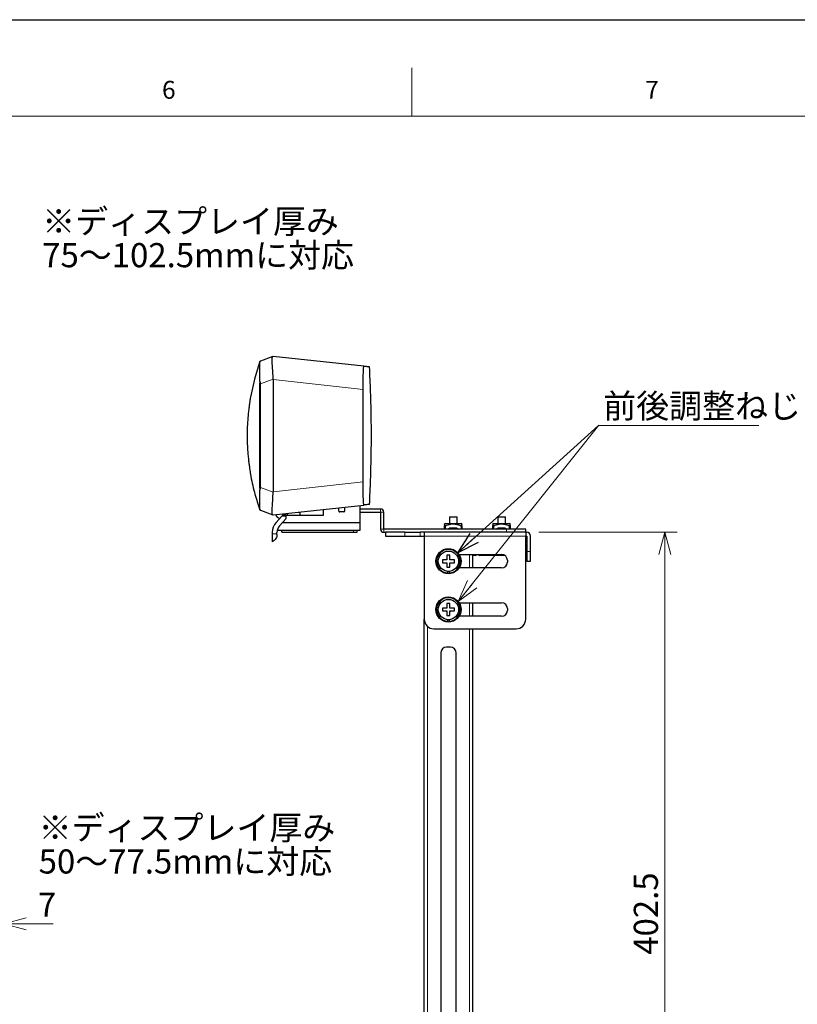
# Model space of a CAD drawing. Units: millimetres. Extents: x 0 to 4217, y 0 to 1485.
# Drawn here: x 1347 to 1749, y 975 to 1485 of the extents above; entities that cross this region are included whole.
import ezdxf

# ---------------------------------------------------------------- set-up
doc = ezdxf.new("R2010")
doc.units = ezdxf.units.MM
doc.header["$LTSCALE"] = 5
doc.layers.add('外形線', color=7, linetype='Continuous', lineweight=25)
doc.styles.add('SLDTEXTSTYLE0', font='TXT', dxfattribs={"width": 0.7, "bigfont": 'bigfont'})
doc.styles.get("Standard").update_dxf_attribs({"font": 'txt', "bigfont": 'bigfont'})
doc.dimstyles.new('SLDDIMSTYLE0', dxfattribs={"dimtxt": 12.5, "dimasz": 11.5, "dimexe": 0, "dimexo": 0.0625, "dimgap": 3.125, "dimtad": 2, "dimrnd": 1e-09, "dimzin": 12, "dimdsep": 46, "dimtxsty": 'SLDTEXTSTYLE0', "dimblk1": 'OPEN30', "dimblk2": 'OPEN30', "dimsah": 1, "dimcen": 0.09, "dimadec": 0, "dimazin": 3, "dimtfac": 1, "dimtofl": 0, "dimtmove": 0, "dimatfit": 3, "dimldrblk": 'OPEN30', "dimfxl": 1, "dimfrac": 2, "dimtolj": 1, "dimtzin": 12, "dimarcsym": 0})
doc.dimstyles.new('SLDDIMSTYLE1', dxfattribs={"dimtxt": 12.5, "dimasz": 11.5, "dimexe": 0, "dimexo": 0.0625, "dimgap": 3.125, "dimtad": 2, "dimrnd": 1e-09, "dimzin": 12, "dimdsep": 46, "dimtxsty": 'SLDTEXTSTYLE0', "dimblk1": 'OPEN30', "dimblk2": 'OPEN30', "dimsah": 1, "dimcen": 0.09, "dimadec": 0, "dimazin": 3, "dimtfac": 1, "dimtmove": 0, "dimatfit": 0, "dimldrblk": 'OPEN30', "dimfxl": 1, "dimfrac": 2, "dimtolj": 1, "dimtzin": 12, "dimarcsym": 0})
doc.dimstyles.new('SLDDIMSTYLE2', dxfattribs={"dimtxt": 0.18, "dimasz": 11.5, "dimexe": 0, "dimexo": 0.0625, "dimgap": 0, "dimtad": 0, "dimtih": 1, "dimtoh": 1, "dimdec": 0, "dimrnd": 1e-09, "dimzin": 0, "dimdsep": 46, "dimtxsty": 'Standard', "dimblk1": 'OPEN30', "dimblk2": 'OPEN30', "dimsah": 1, "dimcen": 0.09, "dimadec": 0, "dimazin": 0, "dimtfac": 11.5, "dimtdec": 0, "dimtofl": 0, "dimtmove": 0, "dimatfit": 3, "dimldrblk": 'OPEN30', "dimfxl": 1, "dimfrac": 2, "dimtolj": 1, "dimtzin": 0, "dimarcsym": 0})

# ---------------------------------------------------------------- blocks, each defined once
blk = doc.blocks.new('_Open30')
at = {"color": 0, "linetype": 'ByBlock', "lineweight": -2}
for p, q in [((-1, 0.267949), (0, 0)), ((0, 0), (-1, -0.267949)), ((0, 0), (-1, 0))]:
    blk.add_line(p, q, dxfattribs=at)
blk = doc.blocks.new('_D_8')
at = {"color": 7, "linetype": 'Continuous', "lineweight": 0, "transparency": 16777216}
for p, q in [((1332.06, 874.04), (1332.06, 1023.38)), ((1339.06, 728.36), (1339.06, 1023.38)), ((1332.06, 1017.03), (1309.06, 1017.03)), ((1332.06, 1017.03), (1339.06, 1017.03)), ((1339.06, 1017.03), (1364.52, 1017.03))]:
    blk.add_line(p, q, dxfattribs=at)
at = {"color": 7, "linetype": 'Continuous', "lineweight": 18, "transparency": 16777216, "xscale": 11.5, "yscale": 11.5}
blk.add_blockref('_Open30', (1332.06, 1017.03), dxfattribs=at)
at = {"color": 7, "linetype": 'Continuous', "lineweight": 18, "transparency": 16777216, "xscale": 11.5, "yscale": 11.5, "rotation": 180}
blk.add_blockref('_Open30', (1339.06, 1017.03), dxfattribs=at)
at = {"color": 7, "linetype": 'Continuous', "lineweight": 18, "transparency": 16777216, "insert": (1356.62, 1033.14), "char_height": 12.5, "attachment_point": 1, "style": 'SLDTEXTSTYLE0'}
blk.add_mtext('7', dxfattribs=at)
blk = doc.blocks.new('SW_NOTE_0_12')
at = {"color": 0, "linetype": 'Continuous', "lineweight": 0, "char_height": 12.5, "attachment_point": 1, "style": 'SLDTEXTSTYLE0'}
for s, insert in [('※ディスプレイ厚み', (0, 16.11)), ('50～77.5mmに対応', (0, -1.39))]:
    blk.add_mtext(s, dxfattribs=dict(at, insert=insert))
blk = doc.blocks.new('_D_14')
at = {"color": 7, "linetype": 'Continuous', "lineweight": 0, "transparency": 16777216}
for p, q in [((1615.85, 1219.69), (1687.35, 1219.69)), ((1681, 1219.69), (1681, 817.19)), ((1590.35, 817.19), (1687.35, 817.19))]:
    blk.add_line(p, q, dxfattribs=at)
at = {"color": 7, "linetype": 'Continuous', "lineweight": 18, "transparency": 16777216, "xscale": 11.5, "yscale": 11.5}
for p, rotation in [((1681, 1219.69), 90), ((1681, 817.19), 270)]:
    blk.add_blockref('_Open30', p, dxfattribs=dict(at, rotation=rotation))
at = {"color": 7, "linetype": 'Continuous', "lineweight": 18, "transparency": 16777216, "insert": (1664.89, 1001.01), "char_height": 12.5, "attachment_point": 1, "rotation": 90, "style": 'SLDTEXTSTYLE0'}
blk.add_mtext('402.5', dxfattribs=at)
blk = doc.blocks.new('SW_NOTE_0_14')
at = {"color": 0, "linetype": 'Continuous', "lineweight": 0}
blk.add_line((83.02, 0), (0, 0), dxfattribs=at)
at = {"color": 0, "linetype": 'Continuous', "lineweight": 0, "insert": (2.45, 16.34), "char_height": 12.5, "attachment_point": 1, "style": 'SLDTEXTSTYLE0'}
blk.add_mtext('前後調整ねじ', dxfattribs=at)
blk = doc.blocks.new('SW_NOTE_0_15')
at = {"color": 0, "linetype": 'Continuous', "lineweight": 0, "char_height": 12.5, "attachment_point": 1, "style": 'SLDTEXTSTYLE0'}
for s, insert in [('※ディスプレイ厚み', (0, 16.11)), ('75～102.5mmに対応', (0, -1.39))]:
    blk.add_mtext(s, dxfattribs=dict(at, insert=insert))

msp = doc.modelspace()

# ---------------------------------------------------------------- linework, layer by layer
at = {"color": 7, "linetype": 'Continuous', "lineweight": 18}
for p, q in [((1550, 1460), (1550, 1435)), ((2050, 1435), (125, 1435))]:
    msp.add_line(p, q, dxfattribs=at)
at = {"color": 1, "linetype": 'Continuous', "lineweight": 18}
for p, q in [((1471.454, 1308.15), (1471.09, 1306.978)), ((1471.804, 1296.575), (1478.301, 1298.94)), ((1478.304, 1298.708), (1524.899, 1293.647)), ((1524.899, 1245.727), (1478.304, 1240.665)), ((1478.301, 1240.434), (1471.804, 1242.799)), ((1471.09, 1232.396), (1471.454, 1231.223)), ((1533.904, 1230.087), (1533.904, 1231.687)), ((1535.504, 1230.087), (1533.904, 1230.087)), ((1482.864, 1228.027), (1485.104, 1228.027)), ((1480.304, 1218.787), (1477.804, 1218.787)), ((1519.804, 1220.687), (1519.804, 1219.687)), ((1535.504, 1221.287), (1533.904, 1221.287)), ((1535.504, 1221.287), (1535.504, 1219.687)), ((1546.504, 1217.687), (1546.504, 1219.687)), ((1554.324, 1219.687), (1554.324, 1217.687)), ((1567.504, 1223.12), (1567.504, 1221.287)), ((1575.504, 1221.287), (1575.504, 1223.12)), ((1592.504, 1223.12), (1592.504, 1221.287)), ((1599.004, 1221.287), (1599.004, 1219.687)), ((1600.504, 1221.287), (1600.504, 1223.12)), ((1609.004, 1217.687), (1556.504, 1217.687)), ((1579.904, 1208.187), (1579.904, 1201.187)), ((1611.504, 1209.687), (1609.504, 1209.687)), ((1579.904, 1183.187), (1579.904, 1176.187)), ((1558.104, 817.187), (1558.104, 1171.021)), ((1579.904, 1169.687), (1579.904, 817.187))]:
    msp.add_line(p, q, dxfattribs=at)
at = {"color": 7, "linetype": 'Continuous', "lineweight": 0}
msp.add_line((1574.052, 1183.782), (1646.883, 1275.189), dxfattribs=at)
msp.add_lwpolyline([(0, 0), (0, 1485), (2100, 1485), (2100, 0), (0, 0)])
at = {"color": 1, "linetype": 'Continuous', "lineweight": 18, "flags": 128}
for points in [[(1471.726, 1242.325), (1471.637, 1242.369), (1471.471, 1242.45), (1471.451, 1242.46)], [(1586.337, 1207.687), (1586.378, 1207.696), (1586.417, 1207.725), (1586.453, 1207.771), (1586.484, 1207.833), (1586.51, 1207.909), (1586.53, 1207.995), (1586.541, 1208.089), (1586.545, 1208.187)], [(1590.197, 1207.687), (1590.238, 1207.696), (1590.277, 1207.725), (1590.313, 1207.771), (1590.345, 1207.833), (1590.37, 1207.909), (1590.39, 1207.995), (1590.402, 1208.089), (1590.406, 1208.187)]]:
    msp.add_lwpolyline(points, dxfattribs=at)
at = {"color": 1, "linetype": 'Continuous', "lineweight": 18}
for centre, radius, start, end in [((1581.738, 1207.913), 0.236, 186.42101, 253.25234), ((1582.336, 1208.173), 0.486, 271.7191, 1.62675), ((1585.672, 1208.173), 0.486, 178.37282, 268.28087), ((1593.191, 1208.132), 0.451, 173.0929, 260.80602), ((1569.004, 1204.687), 1.35, 123.74899, 146.25101), ((1569.004, 1204.687), 1.35, 213.74899, 236.25101), ((1569.004, 1204.687), 1.35, 33.74899, 56.25101), ((1569.004, 1204.687), 1.35, 303.74899, 326.25101), ((1569.004, 1179.687), 1.35, 123.74899, 146.25101), ((1569.004, 1179.687), 1.35, 213.74899, 236.25101), ((1569.004, 1179.687), 1.35, 33.74899, 56.25101), ((1569.004, 1179.687), 1.35, 303.74899, 326.25101)]:
    msp.add_arc(centre, radius, start, end, dxfattribs=at)
msp.add_open_spline([(1471.451, 1296.914), (1471.451, 1296.914), (1471.507, 1296.942), (1471.598, 1296.986), (1471.69, 1297.03), (1471.726, 1297.048)], degree=3, knots=[0, 0, 0, 0, 0.0034582, 0.6075626, 1, 1, 1, 1], dxfattribs=at)
at = {"layer": '外形線', "linetype": 'Continuous', "lineweight": 25}
for p, q in [((1478.17, 1310.638), (1471.804, 1308.321)), ((1525.251, 1305.587), (1478.304, 1310.687)), ((1471.392, 1307.976), (1471.048, 1306.991)), ((1471.804, 1308.321), (1471.453, 1308.15)), ((1471.454, 1308.15), (1471.453, 1308.15)), ((1471.454, 1308.15), (1471.453, 1308.116)), ((1471.726, 1297.048), (1471.45, 1297.867)), ((1471.45, 1297.867), (1471.451, 1296.914)), ((1471.804, 1242.799), (1471.804, 1296.575)), ((1478.304, 1298.708), (1478.304, 1240.665)), ((1466.557, 1289.653), (1466.557, 1289.6)), ((1466.557, 1249.773), (1466.557, 1249.721)), ((1471.451, 1242.46), (1471.45, 1241.506)), ((1478.304, 1228.687), (1525.251, 1233.787)), ((1523.304, 1224.687), (1523.304, 1233.575)), ((1527.627, 1234.056), (1527.527, 1234.051)), ((1527.527, 1234.034), (1527.527, 1234.051)), ((1527.627, 1234.056), (1527.628, 1234.087)), ((1528.012, 1234.087), (1527.628, 1234.087)), ((1471.048, 1232.382), (1471.392, 1231.397)), ((1471.726, 1231.09), (1471.453, 1231.257)), ((1471.453, 1231.257), (1471.454, 1231.223)), ((1471.453, 1231.223), (1471.804, 1231.053)), ((1471.454, 1231.223), (1471.453, 1231.223)), ((1471.804, 1231.053), (1478.17, 1228.735)), ((1485.104, 1228.527), (1483.33, 1228.527)), ((1485.104, 1228.027), (1485.104, 1228.527)), ((1485.104, 1228.487), (1504.304, 1228.487)), ((1485.704, 1228.487), (1485.704, 1229.491)), ((1491.191, 1230.087), (1492.304, 1230.087)), ((1492.304, 1228.487), (1492.304, 1230.208)), ((1504.304, 1228.487), (1504.304, 1231.511)), ((1512.304, 1230.687), (1512.304, 1232.38)), ((1514.804, 1230.187), (1512.804, 1230.187)), ((1515.304, 1232.706), (1515.304, 1230.687)), ((1533.904, 1231.687), (1523.304, 1231.687)), ((1523.304, 1230.087), (1533.904, 1230.087)), ((1533.904, 1230.087), (1533.904, 1221.287)), ((1535.504, 1221.287), (1535.504, 1230.087)), ((1482.864, 1228.027), (1479.819, 1224.761)), ((1481.647, 1223.056), (1485.104, 1226.763)), ((1483.167, 1224.687), (1523.304, 1224.687)), ((1485.104, 1226.763), (1485.104, 1228.027)), ((1523.304, 1220.687), (1523.304, 1224.687)), ((1567.504, 1224.287), (1567.004, 1223.998)), ((1567.504, 1224.287), (1575.504, 1224.287)), ((1569.504, 1227.687), (1569.504, 1224.287)), ((1569.504, 1227.687), (1573.504, 1227.687)), ((1573.504, 1224.287), (1573.504, 1227.687)), ((1576.004, 1223.998), (1575.504, 1224.287)), ((1592.504, 1224.287), (1592.004, 1223.998)), ((1592.504, 1224.287), (1600.504, 1224.287)), ((1594.504, 1227.687), (1594.504, 1224.287)), ((1594.504, 1227.687), (1596.504, 1227.687)), ((1596.504, 1227.687), (1598.504, 1227.687)), ((1598.504, 1224.287), (1598.504, 1227.687)), ((1601.004, 1223.998), (1600.504, 1224.287)), ((1477.804, 1219.646), (1477.804, 1218.787)), ((1477.804, 1218.787), (1477.804, 1214.787)), ((1480.304, 1218.787), (1480.304, 1219.646)), ((1480.304, 1218.495), (1480.304, 1218.787)), ((1480.413, 1220.687), (1523.304, 1220.687)), ((1482.804, 1219.687), (1482.804, 1220.687)), ((1482.804, 1219.687), (1519.804, 1219.687)), ((1519.804, 1219.687), (1521.804, 1219.687)), ((1521.804, 1219.687), (1521.804, 1220.687)), ((1599.004, 1221.287), (1535.504, 1221.287)), ((1535.504, 1219.687), (1536.504, 1219.687)), ((1536.504, 1219.687), (1536.504, 1217.687)), ((1546.504, 1219.687), (1536.504, 1219.687)), ((1546.504, 1219.687), (1554.324, 1219.687)), ((1556.504, 1219.687), (1554.324, 1219.687)), ((1609.004, 1219.687), (1556.504, 1219.687)), ((1556.504, 1219.687), (1556.504, 1217.687)), ((1567.004, 1221.287), (1567.004, 1223.12)), ((1568.745, 1221.287), (1569.594, 1221.887)), ((1573.414, 1221.887), (1569.594, 1221.887)), ((1573.414, 1221.887), (1574.262, 1221.287)), ((1576.004, 1223.12), (1576.004, 1221.287)), ((1592.004, 1221.287), (1592.004, 1223.12)), ((1593.745, 1221.287), (1594.594, 1221.887)), ((1598.414, 1221.887), (1594.594, 1221.887)), ((1598.414, 1221.887), (1599.262, 1221.287)), ((1609.004, 1221.287), (1599.004, 1221.287)), ((1601.004, 1223.12), (1601.004, 1221.287)), ((1609.004, 1219.687), (1609.004, 1221.287)), ((1609.004, 1219.687), (1609.004, 1217.687)), ((1609.004, 1219.687), (1609.504, 1219.687)), ((1536.504, 1217.687), (1546.504, 1217.687)), ((1546.504, 1217.687), (1554.324, 1217.687)), ((1554.324, 1217.687), (1556.504, 1217.687)), ((1556.504, 1217.687), (1556.504, 1174.687)), ((1609.004, 1174.687), (1609.004, 1217.687)), ((1609.004, 1217.687), (1609.504, 1217.687)), ((1609.504, 1217.687), (1609.504, 1209.687)), ((1611.504, 1209.687), (1611.504, 1217.687)), ((1574.481, 1208.187), (1596.504, 1208.187)), ((1581.504, 1208.187), (1581.504, 1201.187)), ((1609.504, 1209.687), (1609.504, 1204.687)), ((1611.504, 1204.687), (1611.504, 1209.687)), ((1568.254, 1205.437), (1567.881, 1205.437)), ((1567.881, 1203.937), (1568.254, 1203.937)), ((1568.254, 1205.809), (1568.254, 1205.437)), ((1568.254, 1203.937), (1568.254, 1203.564)), ((1569.754, 1205.437), (1569.754, 1205.809)), ((1570.126, 1205.437), (1569.754, 1205.437)), ((1569.754, 1203.564), (1569.754, 1203.937)), ((1569.754, 1203.937), (1570.126, 1203.937)), ((1581.67, 1207.687), (1581.504, 1207.687)), ((1582.35, 1207.687), (1581.67, 1207.687)), ((1583.004, 1207.687), (1582.35, 1207.687)), ((1585.657, 1207.687), (1585.004, 1207.687)), ((1586.337, 1207.687), (1585.657, 1207.687)), ((1590.197, 1207.687), (1586.337, 1207.687)), ((1593.119, 1207.687), (1590.197, 1207.687)), ((1598.162, 1207.687), (1593.119, 1207.687)), ((1599.504, 1205.187), (1599.504, 1204.187)), ((1609.504, 1204.687), (1611.504, 1204.687)), ((1568.504, 1199.461), (1568.504, 1198.607)), ((1569.504, 1198.607), (1569.504, 1199.461)), ((1596.504, 1201.187), (1574.481, 1201.187)), ((1574.481, 1183.187), (1596.504, 1183.187)), ((1581.504, 1183.187), (1581.504, 1176.187)), ((1568.254, 1180.437), (1567.881, 1180.437)), ((1567.881, 1178.937), (1568.254, 1178.937)), ((1568.254, 1180.809), (1568.254, 1180.437)), ((1568.254, 1178.937), (1568.254, 1178.564)), ((1569.754, 1180.437), (1569.754, 1180.809)), ((1570.126, 1180.437), (1569.754, 1180.437)), ((1569.754, 1178.564), (1569.754, 1178.937)), ((1569.754, 1178.937), (1570.126, 1178.937)), ((1599.504, 1180.187), (1599.504, 1179.187)), ((1556.504, 817.187), (1556.504, 1174.687)), ((1568.504, 1174.461), (1568.504, 1173.607)), ((1569.504, 1173.607), (1569.504, 1174.461)), ((1596.504, 1176.187), (1574.481, 1176.187)), ((1561.504, 1169.687), (1604.004, 1169.687)), ((1581.504, 1169.687), (1581.504, 817.187)), ((1565.004, 1157.187), (1565.004, 817.187)), ((1570.004, 1160.187), (1568.004, 1160.187)), ((1573.004, 817.187), (1573.004, 1157.187))]:
    msp.add_line(p, q, dxfattribs=at)
at = {"layer": '外形線', "linetype": 'Continuous', "lineweight": 25, "flags": 128}
for points in [[(1478.304, 1310.687), (1478.289, 1310.681), (1478.244, 1310.665), (1478.17, 1310.638)], [(1471.09, 1306.978), (1468.619, 1299.004), (1466.557, 1289.653)], [(1466.557, 1289.653), (1466.557, 1289.653)], [(1478.17, 1228.735), (1478.244, 1228.708), (1478.289, 1228.692), (1478.304, 1228.687)], [(1483.33, 1228.527), (1483.321, 1228.517), (1483.294, 1228.489), (1483.251, 1228.442), (1483.193, 1228.38), (1483.123, 1228.305), (1483.042, 1228.218), (1482.955, 1228.124), (1482.864, 1228.027)]]:
    msp.add_lwpolyline(points, dxfattribs=at)
at = {"layer": '外形線', "linetype": 'Continuous', "lineweight": 25}
for centre, radius in [((1569.004, 1204.687), 6.5), ((1569.004, 1204.687), 5.25), ((1569.004, 1179.687), 6.5), ((1569.004, 1179.687), 5.25)]:
    msp.add_circle(centre, radius, dxfattribs=at)
for centre, radius, start, end in [((1482.504, 1229.987), 3.2, 201.39617, 257), ((1533.904, 1230.087), 1.6, 0, 90), ((1485.304, 1219.646), 7.5, 137, 180), ((1485.304, 1219.646), 5, 137, 180), ((1535.504, 1221.287), 1.6, 180, 270), ((1609.504, 1217.687), 2, 0, 90), ((1569.004, 1204.687), 6.1, 274.70165, 265.29835), ((1583.004, 1208.187), 0.5, 270, 0), ((1585.004, 1208.187), 0.5, 180, 270), ((1596.504, 1205.187), 3, 0, 90), ((1596.504, 1204.187), 3, 270, 0), ((1569.004, 1179.687), 6.1, 274.70165, 265.29835), ((1596.504, 1180.187), 3, 0, 90), ((1596.504, 1179.187), 3, 270, 0), ((1561.504, 1174.687), 5, 180, 270), ((1604.004, 1174.687), 5, 270, 0), ((1568.004, 1157.187), 3, 90, 180), ((1570.004, 1157.187), 3, 0, 90)]:
    msp.add_arc(centre, radius, start, end, dxfattribs=at)
for centre, major_axis, ratio, start_param, end_param in [((1364.322, 1255.898), (107.391, 41.185), 0.1073344, 6.242045, 6.2801081), ((1461.975, 1299.887), (16.189, -2.811), 0.7596264, 0.1311285, 0.1495143), ((1364.322, 1283.475), (107.391, -41.185), 0.1073344, 0.0030772, 0.0411403), ((1461.975, 1239.486), (16.189, 2.811), 0.7596264, 6.133671, 6.1520568)]:
    msp.add_ellipse(centre, major_axis=major_axis, ratio=ratio, start_param=start_param, end_param=end_param, dxfattribs=at)
for points, knots in [([(1478.301, 1298.94), (1478.282, 1299.544), (1478.225, 1301.428), (1478.073, 1303.916), (1477.926, 1306.125), (1477.83, 1307.632), (1477.77, 1308.867), (1477.781, 1309.8), (1477.865, 1310.415), (1478.068, 1310.564), (1478.17, 1310.638)], [0, 0, 0, 0, 0.0988293, 0.3084047, 0.4205192, 0.5326554, 0.6495361, 0.7664668, 0.8832449, 1, 1, 1, 1]), ([(1471.45, 1297.867), (1471.447, 1299.169), (1471.442, 1301.124), (1471.437, 1303.406), (1471.436, 1305.391), (1471.443, 1307.244), (1471.451, 1307.96), (1471.453, 1308.11), (1471.453, 1308.116)], [0, 0, 0, 0, 0.2519698, 0.3787116, 0.5054333, 0.7478686, 0.9898173, 1, 1, 1, 1]), ([(1471.453, 1308.116), (1471.476, 1308.133), (1471.563, 1308.196), (1471.657, 1308.246), (1471.726, 1308.283)], [0, 0, 0, 0, 0.259154, 1, 1, 1, 1]), ([(1471.726, 1308.283), (1471.693, 1308.267), (1471.658, 1308.25), (1471.568, 1308.205), (1471.491, 1308.2), (1471.454, 1308.15), (1471.454, 1308.15)], [0, 0, 0, 0, 0.3571159, 0.3929483, 0.9997576, 1, 1, 1, 1]), ([(1471.804, 1308.321), (1471.795, 1308.317), (1471.785, 1308.312), (1471.735, 1308.287), (1471.726, 1308.283)], [0, 0, 0, 0, 0.8187503, 1, 1, 1, 1]), ([(1524.899, 1293.647), (1524.899, 1294.9), (1524.897, 1297.405), (1524.945, 1300.751), (1525.021, 1303.419), (1525.107, 1304.859), (1525.185, 1305.499), (1525.229, 1305.557), (1525.251, 1305.587)], [0, 0, 0, 0, 0.1876659, 0.3752421, 0.5661971, 0.7741341, 0.885815, 1, 1, 1, 1]), ([(1528.169, 1305.27), (1528.17, 1305.27), (1528.192, 1305.267), (1527.533, 1305.339), (1526.291, 1305.474), (1525.366, 1305.574), (1525.251, 1305.587)], [0, 0, 0, 0, 0.0278613, 0.4816222, 0.9353599, 1, 1, 1, 1]), ([(1528.181, 1234.103), (1528.285, 1236.221), (1528.495, 1240.498), (1528.729, 1246.683), (1528.902, 1252.344), (1529.012, 1257.133), (1529.077, 1261.031), (1529.111, 1264.038), (1529.128, 1266.185), (1529.135, 1267.821), (1529.137, 1269.278), (1529.136, 1271.034), (1529.129, 1273.123), (1529.111, 1275.58), (1529.077, 1278.541), (1529.016, 1282.223), (1528.91, 1286.881), (1528.739, 1292.508), (1528.501, 1298.762), (1528.288, 1303.099), (1528.181, 1305.27)], [0, 0, 0, 0, 0.0910102, 0.183808, 0.2641442, 0.3316814, 0.3862549, 0.4278503, 0.4565761, 0.4742719, 0.4927254, 0.5142788, 0.5438017, 0.5755421, 0.612153, 0.6627636, 0.7283999, 0.8090439, 0.9044231, 1, 1, 1, 1]), ([(1471.451, 1242.46), (1471.45, 1245.283), (1471.447, 1254.675), (1471.443, 1270.32), (1471.447, 1285.648), (1471.45, 1294.407), (1471.451, 1296.914)], [0, 0, 0, 0, 0.1555479, 0.5174422, 0.8618932, 1, 1, 1, 1]), ([(1466.557, 1289.6), (1466.54, 1289.464), (1466.506, 1289.193), (1466.341, 1288.1), (1466.108, 1286.526), (1465.827, 1284.479), (1465.53, 1282.005), (1465.248, 1279.176), (1465.019, 1276.062), (1464.868, 1272.774), (1464.825, 1269.408), (1464.886, 1266.077), (1465.047, 1262.863), (1465.28, 1259.837), (1465.562, 1257.08), (1465.859, 1254.649), (1466.138, 1252.636), (1466.361, 1251.141), (1466.511, 1250.143), (1466.542, 1249.897), (1466.557, 1249.773)], [0, 0, 0, 0, 0.0557803, 0.1115632, 0.1673169, 0.2230733, 0.2793642, 0.3356537, 0.3922144, 0.4487704, 0.5046119, 0.5604543, 0.615682, 0.6709137, 0.7267652, 0.7826177, 0.8391751, 0.8957293, 0.9478656, 1, 1, 1, 1]), ([(1524.899, 1245.727), (1524.919, 1253.713), (1524.958, 1268.8), (1524.929, 1284.774), (1524.902, 1292.76), (1524.899, 1293.647)], [0, 0, 0, 0, 0.5, 0.9445044, 1, 1, 1, 1]), ([(1466.557, 1249.721), (1467.173, 1246.596), (1468.33, 1240.728), (1470.211, 1235.05), (1471.09, 1232.396)], [0, 0, 0, 0, 0.5323668, 1, 1, 1, 1]), ([(1525.251, 1233.787), (1525.227, 1233.822), (1525.178, 1233.893), (1525.11, 1234.516), (1525.047, 1235.537), (1524.993, 1236.926), (1524.949, 1238.631), (1524.919, 1240.461), (1524.901, 1242.417), (1524.895, 1244.164), (1524.898, 1245.284), (1524.899, 1245.727)], [0, 0, 0, 0, 0.1242711, 0.2519727, 0.3763349, 0.5050905, 0.6171179, 0.7333432, 0.831806, 0.9335521, 1, 1, 1, 1]), ([(1471.453, 1231.257), (1471.45, 1231.518), (1471.445, 1231.911), (1471.439, 1233.276), (1471.436, 1234.942), (1471.44, 1237.615), (1471.448, 1240.144), (1471.45, 1241.452), (1471.45, 1241.506)], [0, 0, 0, 0, 0.2518484, 0.3785311, 0.5051916, 0.7474655, 0.9895671, 1, 1, 1, 1]), ([(1471.45, 1241.506), (1471.474, 1241.579), (1471.562, 1241.851), (1471.657, 1242.125), (1471.726, 1242.325)], [0, 0, 0, 0, 0.2669248, 1, 1, 1, 1]), ([(1478.17, 1228.735), (1478.048, 1228.845), (1477.756, 1229.106), (1477.763, 1230.538), (1477.911, 1233.115), (1478.156, 1236.54), (1478.253, 1239.136), (1478.301, 1240.434)], [0, 0, 0, 0, 0.1535883, 0.3679757, 0.5760188, 0.7881327, 1, 1, 1, 1]), ([(1527.527, 1234.034), (1527.486, 1234.03), (1527.039, 1233.981), (1526.289, 1233.9), (1525.366, 1233.799), (1525.251, 1233.787)], [0, 0, 0, 0, 0.0806267, 0.885357, 1, 1, 1, 1]), ([(1528.169, 1234.104), (1528.17, 1234.104), (1528.181, 1234.105), (1528.09, 1234.095), (1528.012, 1234.087)], [0, 0, 0, 0, 0.1427064, 1, 1, 1, 1]), ([(1471.454, 1231.223), (1471.454, 1231.223), (1471.493, 1231.171), (1471.574, 1231.165), (1471.664, 1231.12), (1471.697, 1231.105), (1471.726, 1231.09)], [0, 0, 0, 0, 0.0002424, 0.642884, 0.6786431, 1, 1, 1, 1]), ([(1471.726, 1231.09), (1471.76, 1231.074), (1471.801, 1231.054), (1471.803, 1231.053), (1471.804, 1231.053)], [0, 0, 0, 0, 0.8204103, 1, 1, 1, 1]), ([(1512.304, 1230.687), (1512.309, 1230.63), (1512.32, 1230.518), (1512.407, 1230.367), (1512.536, 1230.254), (1512.676, 1230.195), (1512.768, 1230.189), (1512.804, 1230.187)], [0, 0, 0, 0, 0.2176284, 0.4352748, 0.650107, 0.8629554, 1, 1, 1, 1]), ([(1514.804, 1230.187), (1514.86, 1230.192), (1514.972, 1230.203), (1515.121, 1230.288), (1515.233, 1230.414), (1515.295, 1230.554), (1515.301, 1230.648), (1515.304, 1230.687)], [0, 0, 0, 0, 0.2122549, 0.4245158, 0.6368722, 0.8500546, 1, 1, 1, 1]), ([(1567.004, 1223.956), (1567.004, 1223.968), (1567.004, 1224.061), (1567.004, 1223.607), (1567.004, 1223.187), (1567.004, 1223.12)], [0, 0, 0, 0, 0.1126069, 0.8587472, 1, 1, 1, 1]), ([(1567.504, 1223.12), (1567.685, 1223.188), (1568.821, 1223.613), (1570.635, 1224.092), (1572.926, 1223.926), (1574.405, 1223.529), (1575.249, 1223.215), (1575.504, 1223.12)], [0, 0, 0, 0, 0.0705296, 0.4430859, 0.6714289, 0.9008407, 1, 1, 1, 1]), ([(1576.004, 1223.12), (1576.004, 1223.187), (1576.004, 1223.607), (1576.004, 1224.057), (1576.004, 1223.969), (1576.004, 1223.958)], [0, 0, 0, 0, 0.1412419, 0.8873248, 1, 1, 1, 1]), ([(1592.004, 1223.956), (1592.004, 1223.968), (1592.004, 1224.061), (1592.004, 1223.607), (1592.004, 1223.187), (1592.004, 1223.12)], [0, 0, 0, 0, 0.1126069, 0.8587472, 1, 1, 1, 1]), ([(1592.504, 1223.12), (1592.685, 1223.188), (1593.821, 1223.613), (1595.635, 1224.092), (1597.926, 1223.926), (1599.405, 1223.529), (1600.249, 1223.215), (1600.504, 1223.12)], [0, 0, 0, 0, 0.0705294, 0.4430858, 0.6714288, 0.9008404, 1, 1, 1, 1]), ([(1601.004, 1223.12), (1601.004, 1223.187), (1601.004, 1223.607), (1601.004, 1224.057), (1601.004, 1223.969), (1601.004, 1223.958)], [0, 0, 0, 0, 0.1412419, 0.8873248, 1, 1, 1, 1]), ([(1480.304, 1218.495), (1480.295, 1218.298), (1480.27, 1217.746), (1479.993, 1216.829), (1479.346, 1215.792), (1478.553, 1215.14), (1477.91, 1214.828), (1477.833, 1214.798), (1477.804, 1214.787)], [0, 0, 0, 0, 0.0904973, 0.253334, 0.4555409, 0.7418082, 0.8993598, 1, 1, 1, 1]), ([(1567.004, 1223.12), (1567.008, 1223.102), (1567.018, 1223.066), (1567.095, 1223.04), (1567.208, 1223.041), (1567.35, 1223.067), (1567.45, 1223.101), (1567.504, 1223.12)], [0, 0, 0, 0, 0.2055401, 0.4117436, 0.6043227, 0.7897816, 1, 1, 1, 1]), ([(1575.504, 1223.12), (1575.556, 1223.102), (1575.66, 1223.066), (1575.806, 1223.04), (1575.916, 1223.041), (1575.99, 1223.067), (1575.999, 1223.101), (1576.004, 1223.12)], [0, 0, 0, 0, 0.2055372, 0.4117429, 0.6043089, 0.7897742, 1, 1, 1, 1]), ([(1592.004, 1223.12), (1592.008, 1223.102), (1592.018, 1223.066), (1592.095, 1223.04), (1592.208, 1223.041), (1592.35, 1223.067), (1592.45, 1223.101), (1592.504, 1223.12)], [0, 0, 0, 0, 0.2055395, 0.4117434, 0.6043236, 0.78978, 1, 1, 1, 1]), ([(1600.504, 1223.12), (1600.556, 1223.102), (1600.66, 1223.066), (1600.806, 1223.04), (1600.916, 1223.041), (1600.99, 1223.067), (1600.999, 1223.101), (1601.004, 1223.12)], [0, 0, 0, 0, 0.2055352, 0.4117411, 0.6043106, 0.789774, 1, 1, 1, 1]), ([(1567.881, 1205.437), (1567.476, 1205.437), (1566.768, 1205.437), (1566.128, 1205.437), (1565.854, 1205.437)], [0, 0, 0, 0, 0.572691, 1, 1, 1, 1]), ([(1565.854, 1203.937), (1566.128, 1203.937), (1566.768, 1203.937), (1567.476, 1203.937), (1567.881, 1203.937)], [0, 0, 0, 0, 0.427309, 1, 1, 1, 1]), ([(1569.754, 1207.837), (1569.504, 1207.837), (1569.004, 1207.837), (1568.504, 1207.837), (1568.254, 1207.837)], [0, 0, 0, 0, 0.4999988, 1, 1, 1, 1]), ([(1568.254, 1207.837), (1568.254, 1207.563), (1568.254, 1206.922), (1568.254, 1206.214), (1568.254, 1205.809)], [0, 0, 0, 0, 0.427294, 1, 1, 1, 1]), ([(1568.254, 1203.564), (1568.254, 1203.159), (1568.254, 1202.452), (1568.254, 1201.811), (1568.254, 1201.537)], [0, 0, 0, 0, 0.572706, 1, 1, 1, 1]), ([(1569.754, 1205.809), (1569.754, 1206.214), (1569.754, 1206.922), (1569.754, 1207.563), (1569.754, 1207.837)], [0, 0, 0, 0, 0.572706, 1, 1, 1, 1]), ([(1569.754, 1201.537), (1569.754, 1201.811), (1569.754, 1202.452), (1569.754, 1203.159), (1569.754, 1203.564)], [0, 0, 0, 0, 0.427294, 1, 1, 1, 1]), ([(1572.154, 1205.437), (1571.88, 1205.437), (1571.239, 1205.437), (1570.531, 1205.437), (1570.126, 1205.437)], [0, 0, 0, 0, 0.4273098, 1, 1, 1, 1]), ([(1570.126, 1203.937), (1570.531, 1203.937), (1571.239, 1203.937), (1571.88, 1203.937), (1572.154, 1203.937)], [0, 0, 0, 0, 0.5726902, 1, 1, 1, 1]), ([(1568.254, 1201.537), (1568.504, 1201.537), (1569.004, 1201.537), (1569.504, 1201.537), (1569.754, 1201.537)], [0, 0, 0, 0, 0.5000012, 1, 1, 1, 1]), ([(1569.754, 1182.837), (1569.504, 1182.837), (1569.004, 1182.837), (1568.504, 1182.837), (1568.254, 1182.837)], [0, 0, 0, 0, 0.4999988, 1, 1, 1, 1]), ([(1568.254, 1182.837), (1568.254, 1182.563), (1568.254, 1181.922), (1568.254, 1181.214), (1568.254, 1180.809)], [0, 0, 0, 0, 0.4273211, 1, 1, 1, 1]), ([(1569.754, 1180.809), (1569.754, 1181.214), (1569.754, 1181.922), (1569.754, 1182.563), (1569.754, 1182.837)], [0, 0, 0, 0, 0.5726789, 1, 1, 1, 1]), ([(1567.881, 1180.437), (1567.476, 1180.437), (1566.768, 1180.437), (1566.128, 1180.437), (1565.854, 1180.437)], [0, 0, 0, 0, 0.572691, 1, 1, 1, 1]), ([(1565.854, 1178.937), (1566.128, 1178.937), (1566.768, 1178.937), (1567.476, 1178.937), (1567.881, 1178.937)], [0, 0, 0, 0, 0.427309, 1, 1, 1, 1]), ([(1568.254, 1178.564), (1568.254, 1178.159), (1568.254, 1177.451), (1568.254, 1176.811), (1568.254, 1176.537)], [0, 0, 0, 0, 0.5726789, 1, 1, 1, 1]), ([(1569.754, 1176.537), (1569.754, 1176.811), (1569.754, 1177.451), (1569.754, 1178.159), (1569.754, 1178.564)], [0, 0, 0, 0, 0.4273211, 1, 1, 1, 1]), ([(1572.154, 1180.437), (1571.88, 1180.437), (1571.239, 1180.437), (1570.531, 1180.437), (1570.126, 1180.437)], [0, 0, 0, 0, 0.4273098, 1, 1, 1, 1]), ([(1570.126, 1178.937), (1570.531, 1178.937), (1571.239, 1178.937), (1571.88, 1178.937), (1572.154, 1178.937)], [0, 0, 0, 0, 0.5726902, 1, 1, 1, 1]), ([(1568.254, 1176.537), (1568.504, 1176.537), (1569.004, 1176.537), (1569.504, 1176.537), (1569.754, 1176.537)], [0, 0, 0, 0, 0.5000012, 1, 1, 1, 1])]:
    msp.add_open_spline(points, degree=3, knots=knots, dxfattribs=at)
for points in [[(1565.854, 1205.437), (1565.854, 1205.187), (1565.854, 1204.687), (1565.854, 1204.187), (1565.854, 1203.937)], [(1572.154, 1203.937), (1572.154, 1204.187), (1572.154, 1204.687), (1572.154, 1205.187), (1572.154, 1205.437)], [(1565.854, 1180.437), (1565.854, 1180.187), (1565.854, 1179.687), (1565.854, 1179.187), (1565.854, 1178.937)], [(1572.154, 1178.937), (1572.154, 1179.187), (1572.154, 1179.687), (1572.154, 1180.187), (1572.154, 1180.437)]]:
    msp.add_open_spline(points, degree=3, dxfattribs=at)

# ---------------------------------------------------------------- block references
at = {"color": 7, "linetype": 'Continuous', "lineweight": 0}
for name, p in [('SW_NOTE_0_15', (1358.836, 1370.754)), ('SW_NOTE_0_14', (1646.646, 1274.953)), ('SW_NOTE_0_12', (1356.993, 1056.928))]:
    msp.add_blockref(name, p, dxfattribs=at)
at = {"color": 7, "linetype": 'Continuous', "lineweight": 0, "xscale": 11.5, "yscale": 11.5, "rotation": 231.4532351778}
msp.add_blockref('_Open30', (1574.052, 1183.782, 251), dxfattribs=at)

# ---------------------------------------------------------------- texts
at = {"color": 7, "linetype": 'Continuous', "lineweight": 0, "char_height": 9.26, "attachment_point": 1, "style": 'SLDTEXTSTYLE0'}
for s, insert in [('6', (1420.833, 1453.34)), ('7', (1670.833, 1453.34))]:
    msp.add_mtext(s, dxfattribs=dict(at, insert=insert))

# ---------------------------------------------------------------- dimensions: what is measured, and where the dimension line sits
at = {"color": 7, "linetype": 'Continuous', "lineweight": 18}
dim = msp.add_linear_dim(base=(1681.004, 817.187), p1=(1609.504, 1219.687), p2=(1584.004, 817.187), angle=90, dimstyle='SLDDIMSTYLE0', dxfattribs=at)
dim.commit()
dim.dimension.update_dxf_attribs({"geometry": '_D_14', "text_midpoint": (1681.004, 1018.437), "dimtype": 160})
dim = msp.add_linear_dim(base=(1339.056, 1017.026), p1=(1332.056, 867.687), p2=(1339.056, 722.007), dimstyle='SLDDIMSTYLE1', dxfattribs=at)
dim.commit()
dim.dimension.update_dxf_attribs({"geometry": '_D_8', "text_midpoint": (1360.572, 1017.026), "dimtype": 160})

# ---------------------------------------------------------------- leaders
at = {"color": 7, "linetype": 'Continuous', "lineweight": 0}
msp.add_leader([(1573.855, 1209.012), (1646.646, 1274.953)], dimstyle='SLDDIMSTYLE2', dxfattribs=at)

doc.saveas('drawing.dxf')
